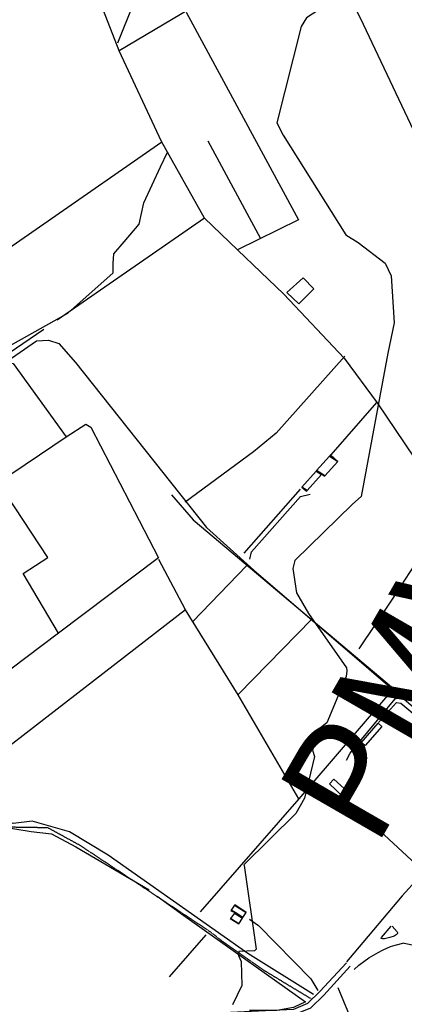
# Model space of a CAD drawing. Extents: x 527006 to 539808, y 4381851 to 4391150.
# Drawn here: x 532758 to 533006, y 4384844 to 4385479 of the extents above; entities that cross this region are included whole.
import ezdxf

# ---------------------------------------------------------------- set-up
doc = ezdxf.new("R2010")
doc.units = 0
doc.header["$MEASUREMENT"] = 0
doc.linetypes.add('HIDDEN', pattern=[0.375, 0.25, -0.125])
for name, color, linetype in [('1', 7, 'CONTINUOUS'), ('15', 7, 'CONTINUOUS'), ('21', 7, 'CONTINUOUS'), ('36', 7, 'CONTINUOUS'), ('38', 7, 'CONTINUOUS'), ('46', 7, 'CONTINUOUS'), ('47', 7, 'CONTINUOUS'), ('50', 7, 'CONTINUOUS'), ('9', 7, 'CONTINUOUS')]:
    doc.layers.add(name, color=color, linetype=linetype)
doc.styles.get("Standard").update_dxf_attribs({"font": 'txt', "height": 0.2})

msp = doc.modelspace()

# ---------------------------------------------------------------- linework, layer by layer
at = {"layer": '15', "color": 5, "linetype": 'HIDDEN'}
for points in [[(532526.6, 4384979.14), (532563.36, 4384966.38), (532622.68, 4384952.58), (532643.57, 4384952.95), (532721.72, 4384967.88), (532751, 4384958.18), (532775.62, 4384957.8)], [(532775.62, 4384957.8), (532796.51, 4384946.33), (532880.82, 4384890.38), (532888.28, 4384884.41), (532916.26, 4384865.01), (532945.35, 4384847.48)]]:
    msp.add_lwpolyline(points, dxfattribs=at)
at = {"layer": '21', "color": 5, "linetype": 'Continuous'}
msp.add_lwpolyline([(532937.75, 4385295.63), (532930.01, 4385303.07), (532940.55, 4385312.58), (532947.44, 4385305.3)], close=True, dxfattribs=at)
at = {"layer": '36', "color": 1, "linetype": 'Continuous'}
for points in [[(533015.03, 4384925.26), (533004.36, 4384913.6), (532973.21, 4384876.76), (532968.56, 4384871.14)], [(532973.37, 4384866.23), (532976.427413, 4384868.911816), (532982.97, 4384873.69), (532988.985484, 4384877.231942), (532992.084203, 4384878.79413), (532996.9, 4384880.9), (532999.783472, 4384881.924906), (533005.69, 4384883.35)], [(532491.66, 4384637.36), (532498.43, 4384642.57), (532731.02, 4384828.77), (532743.32, 4384831.45), (532934.39, 4384840.59), (532943.51, 4384844.43), (532951.34, 4384852.01), (532968.41, 4384870.57)], [(532494.63, 4384634.27), (532500.6, 4384639.91), (532732.26, 4384825.54), (532743.77, 4384828.04), (532935.39, 4384837.29), (532945.43, 4384841.51), (532953.81, 4384849.61), (532970.95, 4384868.24)]]:
    msp.add_lwpolyline(points, dxfattribs=at)
at = {"layer": '38', "color": 7, "linetype": 'Continuous'}
for points in [[(532202.85, 4384940.35), (532208.45, 4384945.5), (532348, 4385083.23), (532356.56, 4385083.74), (532442.35, 4385119.84), (532501.42, 4385144.63), (532628.280381, 4385197.902678), (532688.78, 4385230.34), (532726.65, 4385255.14), (532788.590849, 4385289.677475), (532817.93, 4385315.71), (532818.01, 4385321.64), (532818.34, 4385327.99), (532824.98, 4385335.72), (532834.61, 4385347.13), (532837.72, 4385360.9), (532848.43, 4385384.01), (532852.88, 4385393.47)], [(532650.96, 4385210.45), (532654.02, 4385204.32), (532660.37, 4385200.06), (532666.46, 4385201.28), (532768.38, 4385271.8), (532776.15, 4385272.27), (532782.86, 4385270.1), (532793.55, 4385257.92), (532878.07, 4385151.32), (532908.74, 4385123.85), (533020.73, 4385027.62), (533047.45, 4385006.42)], [(532906.19, 4385130.9), (532907.27, 4385135.62), (532938.8, 4385171.45), (532945.12, 4385172.93)], [(532968.51, 4385001.21), (532970.75, 4385005.73), (532999.85, 4385040.81), (533004.23, 4385042.11)], [(532905.91, 4384898.75), (532911.65, 4384894.51), (532945.48, 4384860.06), (532949.93, 4384852.59)]]:
    msp.add_lwpolyline(points, dxfattribs=at)
at = {"layer": '46', "color": 1, "linetype": 'Continuous'}
msp.add_line((533005.59, 4384883.22), (533060.87, 4384871.57), dxfattribs=at)
msp.add_lwpolyline([(532997.87, 4384894.07), (533001.27, 4384890.38), (533001.471449, 4384890.081817), (533001.484543, 4384889.472407), (533001.048902, 4384888.860131), (533000.551257, 4384888.458959), (532999.172254, 4384887.696683), (532996.52317, 4384886.730892), (532992.96768, 4384885.991603), (532991.63436, 4384885.949946), (532990.866623, 4384886.182026), (532990.757966, 4384886.413627), (532991.01, 4384886.92), (532997.29, 4384894.18)], dxfattribs=at)
at = {"layer": '47', "color": 1, "linetype": 'Continuous'}
for points in [[(532977.91, 4385012.38), (532988.99, 4385025.2), (532991.34, 4385022.99), (532980.46, 4385010.73)], [(532960.39, 4384989.08), (532969.44, 4384980.82), (532966.26, 4384977.63), (532957.61, 4384986.07)]]:
    msp.add_lwpolyline(points, close=True, dxfattribs=at)
at = {"layer": '50', "color": 1, "linetype": 'Continuous'}
for p, q in [((532879.03, 4385400.79), (532912.96, 4385337.93)), ((532876.91, 4385350.94), (532781.77, 4385285.27)), ((532987.9, 4385232.09), (532958.31, 4385198.31)), ((532987.9, 4385232.09), (532958.31, 4385198.31)), ((532938.55, 4385176.21), (532902.16, 4385134.72)), ((532904.16, 4385126.77), (532869.08, 4385090.47)), ((532946.17, 4385092.18), (532898.86, 4385043.73)), ((532937.66, 4384976.29), (532874.1, 4384903.34)), ((532877.67, 4384888.64), (532853.96, 4384861.44)), ((532877.67, 4384888.64), (532853.96, 4384861.44))]:
    msp.add_line(p, q, dxfattribs=at)
for points in [[(532993.16, 4385560.19), (532953.21, 4385536.98), (532821.81, 4385459.01), (532811.77, 4385484.97), (532802.54, 4385515.54), (532802.49, 4385551.58), (532809.72, 4385586.35), (532821.85, 4385621.95), (532828.73, 4385650.01), (532831.62, 4385686.25), (532834.38, 4385707.72)], [(532898.75, 4385650.03), (532866.87, 4385576.28), (532841.03, 4385514.5), (532820.77, 4385463.93)], [(533090.84, 4385418), (533021.43, 4385387.34), (532977.51, 4385479.97), (532949.08, 4385534.34)], [(532865.02, 4385483.88), (532937.46, 4385349.85), (532898.06, 4385330.52), (532876.91, 4385350.94), (532849.03, 4385400.4), (532821.81, 4385459.01)], [(532639.66, 4385254.73), (532747.73, 4385329.77), (532849.27, 4385400.23)], [(532898.06, 4385330.52), (532928.09, 4385301.89), (532967.01, 4385260.58), (532988.21, 4385231.79), (533053.89, 4385134.67), (533065.75, 4385133.95), (533100.5, 4385131.17), (533094.26, 4385119.98), (533072.83, 4385067.2), (533048.83, 4385011.18)], [(532773.11, 4385279.04), (532705.78, 4385233.31), (532660.24, 4385204.54), (532656.23, 4385211.36)], [(532967.34, 4385261.97), (532923.16, 4385212.18), (532908.53, 4385200.15), (532864.37, 4385167.72)], [(532701.97, 4385223.81), (532748.32, 4385257.89), (532753.37, 4385257.29), (532787.55, 4385209.87), (532800.32, 4385218.05), (532803.46, 4385216.03), (532847.2, 4385131.9), (532782.74, 4385083.19), (532710.31, 4385028.86)], [(532782.74, 4385083.19), (532759.75, 4385121.67), (532775.76, 4385132.09), (532743.64, 4385180.39), (532787.55, 4385209.87)], [(532855.52, 4385172.38), (532869.59, 4385156.43), (532998.71, 4385047.48), (532937.66, 4384976.29), (532898.47, 4385043.31), (532864.55, 4385098.23), (532847.44, 4385130.75)], [(533036.1, 4385161.49), (533028.68, 4385152.5), (532997.95, 4385105.09), (532976.4, 4385073.14)], [(532864.55, 4385098.23), (532734.81, 4384997.92), (532723.32, 4385020.13), (532714.2, 4385015.79), (532710.31, 4385028.86)], [(532989.08, 4385025.59), (533000.7, 4385038.46), (533003.47, 4385038), (533045.55, 4385003.06), (533043.63, 4384997.32), (533016.23, 4384931.35), (532972.43, 4384971.94)], [(532947.17, 4384849.93), (532904.91, 4384876.55), (532814.59, 4384940.05), (532789.71, 4384954.92), (532765.75, 4384961.91), (532753.35, 4384960.47), (532721.84, 4384971.19), (532698.64, 4384966.8), (532638.34, 4384955.09), (532618.19, 4384955.39), (532600.78, 4384958.23)], [(532594.31, 4384953.94), (532622.28, 4384949.99), (532638.9, 4384950.14), (532672.12, 4384954.12), (532721.47, 4384965.8), (532733.28, 4384960.33), (532765.05, 4384955.14), (532778.21, 4384953.61), (532793.74, 4384945.32), (532841.18, 4384917.47)], [(532846.26, 4384913.52), (532863.55, 4384900.99), (532941.96, 4384845.35), (532934.35, 4384841.75), (532923.51, 4384839.75), (532905.92, 4384839.79)], [(533125.56, 4384723.36), (533115.44, 4384712.2), (533051.32, 4384765.35), (533034.33, 4384795.63), (532970.44, 4384836.78), (532963.03, 4384854.26)]]:
    msp.add_lwpolyline(points, dxfattribs=at)
at = {"layer": '9', "color": 30, "linetype": 'Continuous'}
for points in [[(533072.37, 4385562), (533065.73, 4385555.79), (533002.12, 4385516.62), (532991.58, 4385512.18), (532942.62, 4385480.22), (532939.18, 4385474.58), (532923.46, 4385412.5), (532927.63, 4385404.64), (532968.08, 4385340.13), (532975.97, 4385335.38), (532993.37, 4385321.98), (532997.23, 4385313.74), (532999.25, 4385283.52), (532995.08, 4385263.87), (532977.87, 4385171.49), (532972.33, 4385166.47), (532935.2, 4385130.09), (532933.82, 4385124.93), (532936.28, 4385109.25), (532944.01, 4385095.78), (532968.49, 4385060.73), (532968.66, 4385058.86)], [(532968.66, 4385058.86), (532968.26, 4385055.31), (532955.74, 4385025.42), (532951.79, 4385022.15), (532946.57, 4385007.67), (532947.91, 4385003.68), (532941.44, 4384976.65), (532935.72, 4384966.87), (532902.23, 4384933.65), (532902.45, 4384933.18), (532910.19, 4384879.31), (532909.17, 4384878.26), (532898.91, 4384877.7), (532898.72, 4384875.27), (532900.59, 4384871.36), (532900.84, 4384855.77), (532894.94, 4384843.47)]]:
    msp.add_lwpolyline(points, dxfattribs=at)

# ---------------------------------------------------------------- texts
at = {"layer": '1', "color": 7, "linetype": 'Continuous'}
msp.add_text('PMV-402-7', height=75, rotation=60, dxfattribs=at).set_placement((532986.32, 4384942.5))

# ---------------------------------------------------------------- meshes
at = {"layer": '47', "color": 1, "linetype": 'Continuous'}
mesh = msp.add_polyface(dxfattribs=at)
corners = [(532942.57, 4385174.72), (532939.58, 4385177.41), (532943.053092, 4385175.256662), (532939.58, 4385177.41), (532948.922444, 4385187.792717), (532954.33, 4385184.44), (532952.398008, 4385185.637846), (532949.194364, 4385188.094915), (532954.601835, 4385184.742251), (532952.67, 4385185.94), (532957.505116, 4385197.33106), (532962.91, 4385193.98), (532958.26, 4385198.17)]
mesh.append_faces([[corners[k] for k in face] for face in [(0, 0, 2, 3), (1, 2, 6, 4), (4, 6, 9, 7), (5, 5, 8, 9), (7, 8, 11, 10), (10, 11, 12, 12)]], dxfattribs={"vtx0": -1, "vtx2": -1, "color": 1})
mesh = msp.add_polyface(dxfattribs=at)
corners = [(532893.5, 4384899.1), (532899.04, 4384895.74), (532893.540368, 4384899.149804), (532901.406204, 4384899.301708), (532896.25309, 4384902.49667), (532893.78, 4384904.03), (532901.691356, 4384899.730929), (532896.58, 4384902.9), (532894.078589, 4384904.45089), (532903.81, 4384902.92), (532896.297077, 4384907.578057), (532896.49, 4384907.85), (532896.49, 4384907.85)]
mesh.append_faces([[corners[k] for k in face] for face in [(0, 0, 1, 2), (2, 1, 3, 4), (5, 5, 7, 8), (4, 3, 6, 7), (8, 6, 9, 10), (10, 9, 12, 11)]], dxfattribs={"vtx0": -1, "vtx2": -1, "color": 1})

doc.saveas('drawing.dxf')
